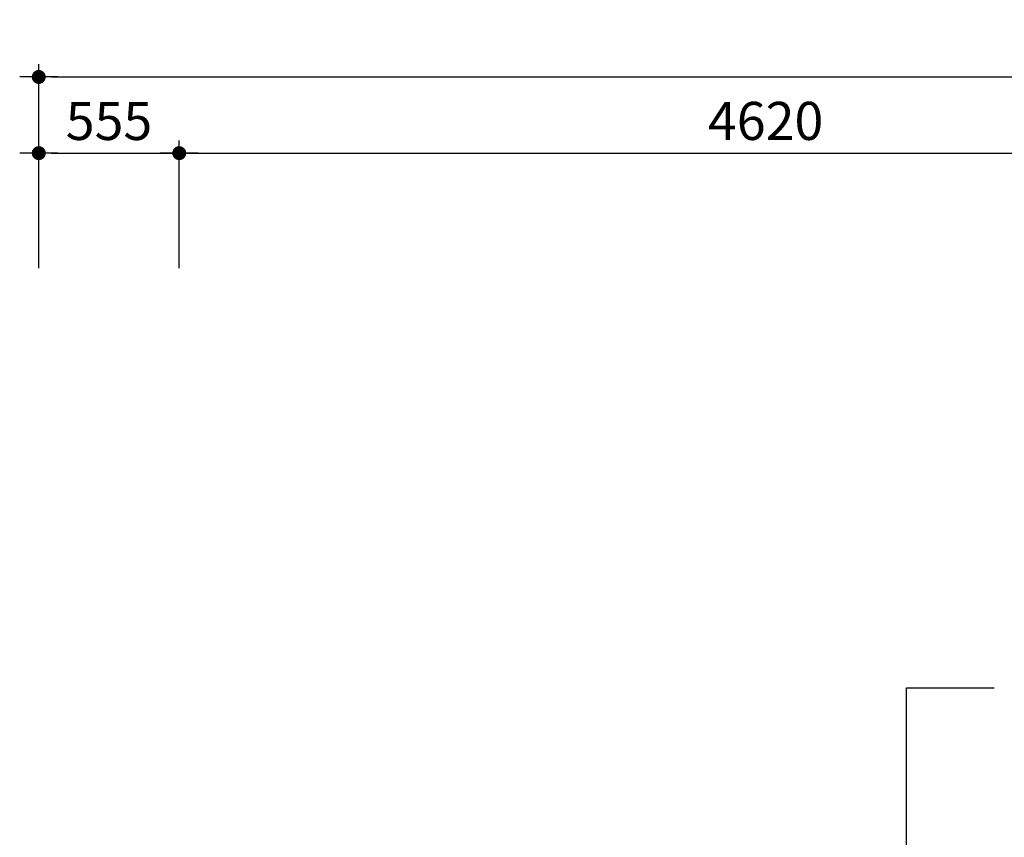
# Model space of a CAD drawing. Units: millimetres. Extents: x 28002 to 60050, y -94692 to -52305.
# Drawn here: x 33090 to 36967, y -89696 to -86477 of the extents above; entities that cross this region are included whole.
import ezdxf

# ---------------------------------------------------------------- set-up
doc = ezdxf.new("R2010")
doc.units = ezdxf.units.MM
doc.header["$LTSCALE"] = 0.5
for name, color, linetype in [('DLINE', 1, 'Continuous'), ('DLINE2', 2, 'Continuous'), ('INTDIM', 8, 'Continuous')]:
    doc.layers.add(name, color=color, linetype=linetype)
doc.styles.get("Standard").update_dxf_attribs({"font": 'Gulim.ttf'})
doc.dimstyles.new('PT_DIM 50', dxfattribs={"dimscale": 50, "dimtxt": 3, "dimasz": 1, "dimexe": 1, "dimexo": 1, "dimgap": 1, "dimtad": 1, "dimdec": 0, "dimrnd": 5, "dimzin": 0, "dimdsep": 46, "dimtxsty": 'Standard', "dimblk": 'D-DOT', "dimcen": 1, "dimclrd": 1, "dimclre": 1, "dimclrt": 7, "dimazin": 0, "dimtfac": 1.2, "dimtdec": 0, "dimtix": 1, "dimtmove": 2, "dimatfit": 3, "dimldrblk": 'DOT', "dimfxl": 0, "dimtolj": 1, "dimtzin": 0, "dimarcsym": 0})

# ---------------------------------------------------------------- blocks, each defined once
blk = doc.blocks.new('D-DOT')
at = {"layer": 'DLINE'}
blk.add_line((-1.5, 0), (1.5, 0), dxfattribs=at)
at = {"layer": 'DLINE2', "const_width": 0.55}
blk.add_lwpolyline([(-0.275, 0, 1), (0.275, 0, 1)], format="xyb", close=True, dxfattribs=at)
blk = doc.blocks.new('*D18')
at = {"layer": 'Defpoints', "color": 0}
for p in [(44873.5, -86702.1), (33165.2, -87505.2), (44873.5, -87505.2)]:
    blk.add_point(p, dxfattribs=at)
at = {"layer": 'DLINE', "color": 1, "lineweight": -2}
for p, q in [((33165.2, -87455.2), (33165.2, -86652.1)), ((44873.5, -87455.2), (44873.5, -86652.1)), ((33215.2, -86702.1), (44823.5, -86702.1))]:
    blk.add_line(p, q, dxfattribs=at)
at = {"layer": 'DLINE', "color": 1, "lineweight": -2, "xscale": 50, "yscale": 50, "zscale": 50, "rotation": 180}
blk.add_blockref('D-DOT', (33165.2, -86702.1), dxfattribs=at)
at = {"layer": 'DLINE', "color": 1, "lineweight": -2, "xscale": 50, "yscale": 50, "zscale": 50}
blk.add_blockref('D-DOT', (44873.5, -86702.1), dxfattribs=at)
at = {"layer": 'DLINE', "color": 7, "insert": (39019.4, -86575.1), "char_height": 150, "attachment_point": 5}
blk.add_mtext('\\A1;11710', dxfattribs=at)
blk = doc.blocks.new('_DOT')
at = {"color": 0, "linetype": 'ByBlock'}
blk.add_line((-0.5, 0), (-1, 0), dxfattribs=at)
at = {"color": 0, "linetype": 'ByBlock', "const_width": 0.5}
blk.add_lwpolyline([(-0.25, 0, 1), (0.25, 0, 1)], format="xyb", close=True, dxfattribs=at)
blk = doc.blocks.new('*D20')
at = {"layer": 'Defpoints', "color": 0}
for p in [(33718.3, -87002.1), (33165.2, -87505.2), (33718.3, -87505.2)]:
    blk.add_point(p, dxfattribs=at)
at = {"layer": 'DLINE', "color": 1, "lineweight": -2}
for p, q in [((33165.2, -87455.2), (33165.2, -86952.1)), ((33718.3, -87455.2), (33718.3, -86952.1)), ((33215.2, -87002.1), (33668.3, -87002.1))]:
    blk.add_line(p, q, dxfattribs=at)
at = {"layer": 'DLINE', "color": 1, "lineweight": -2, "xscale": 50, "yscale": 50, "zscale": 50, "rotation": 180}
blk.add_blockref('D-DOT', (33165.2, -87002.1), dxfattribs=at)
at = {"layer": 'DLINE', "color": 1, "lineweight": -2, "xscale": 50, "yscale": 50, "zscale": 50}
blk.add_blockref('D-DOT', (33718.3, -87002.1), dxfattribs=at)
at = {"layer": 'DLINE', "color": 7, "insert": (33441.8, -86875.3), "char_height": 150, "attachment_point": 5}
blk.add_mtext('\\A1;555', dxfattribs=at)
blk = doc.blocks.new('*D21')
at = {"layer": 'Defpoints', "color": 0}
for p in [(38335.8, -87002.1), (33718.3, -87505.2), (38335.8, -87505.2)]:
    blk.add_point(p, dxfattribs=at)
at = {"layer": 'DLINE', "color": 1, "lineweight": -2}
for p, q in [((33718.3, -87455.2), (33718.3, -86952.1)), ((38335.8, -87455.2), (38335.8, -86952.1)), ((33768.3, -87002.1), (38285.8, -87002.1))]:
    blk.add_line(p, q, dxfattribs=at)
at = {"layer": 'DLINE', "color": 1, "lineweight": -2, "xscale": 50, "yscale": 50, "zscale": 50, "rotation": 180}
blk.add_blockref('D-DOT', (33718.3, -87002.1), dxfattribs=at)
at = {"layer": 'DLINE', "color": 1, "lineweight": -2, "xscale": 50, "yscale": 50, "zscale": 50}
blk.add_blockref('D-DOT', (38335.8, -87002.1), dxfattribs=at)
at = {"layer": 'DLINE', "color": 7, "insert": (36027.1, -86875.1), "char_height": 150, "attachment_point": 5}
blk.add_mtext('\\A1;4620', dxfattribs=at)
blk = doc.blocks.new('DOT')
at = {"layer": 'INTDIM', "color": 0, "linetype": 'ByBlock'}
blk.add_line((-0.5, 0), (-1, 0), dxfattribs=at)
at = {"layer": 'INTDIM', "color": 0, "linetype": 'ByBlock', "const_width": 0.5}
blk.add_lwpolyline([(-0.25, 0, 1), (0.25, 0, 1)], format="xyb", close=True, dxfattribs=at)

msp = doc.modelspace()

# ---------------------------------------------------------------- dimensions: what is measured, and where the dimension line sits
at = {"layer": 'DLINE'}
dim = msp.add_linear_dim(base=(44873.5, -86702.1), p1=(33165.2, -87505.2), p2=(44873.5, -87505.2), dimstyle='PT_DIM 50', dxfattribs=at)
dim.commit()
dim.dimension.update_dxf_attribs({"geometry": '*D18', "text_midpoint": (39019.4, -86575.1)})
for base, p1, p2, picture, middle in [((33718.3, -87002.1), (33165.2, -87505.2), (33718.3, -87505.2), '*D20', (33441.8, -86875.3)), ((38335.8324, -87002.0817), (33718.3279, -87505.2067), (38335.8324, -87505.2067), '*D21', (36027.0801, -86875.0844))]:
    dim = msp.add_linear_dim(base=base, p1=p1, p2=p2, angle=180, dimstyle='PT_DIM 50', dxfattribs=at)
    dim.commit()
    dim.dimension.update_dxf_attribs({"geometry": picture, "text_midpoint": middle})

# ---------------------------------------------------------------- leaders
msp.add_leader([(36581.4, -89877.8), (36581.4, -89106.9), (36926.6, -89106.9)], dimstyle='PT_DIM 50', override={"dimgap": 1, "dimtad": 0, "dimldrblk": 'DOT'})

doc.saveas('drawing.dxf')
